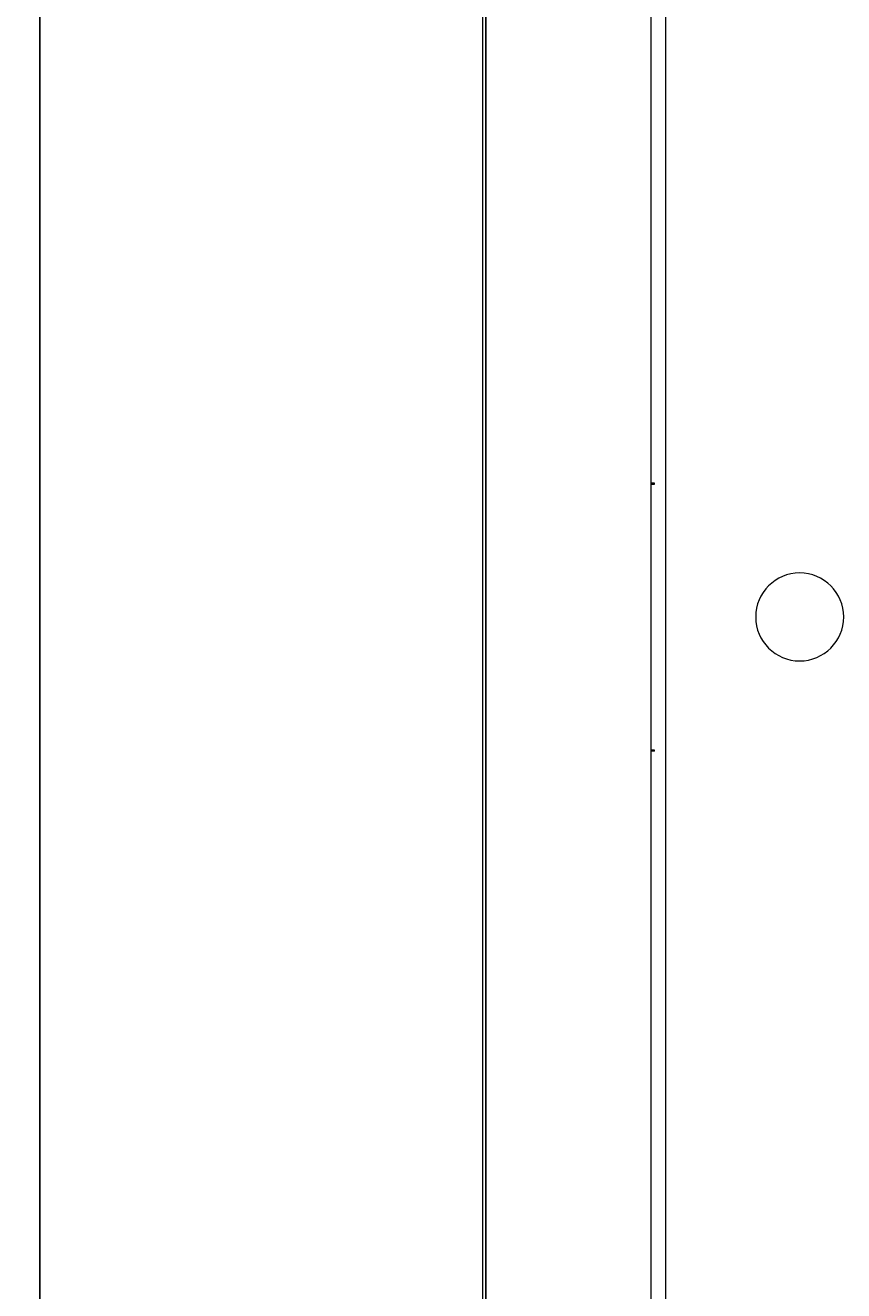
# Model space of a CAD drawing. Units: millimetres. Extents: x -399 to 2384, y -1883 to 590.
# Drawn here: x -399 to -185, y -402 to -71 of the extents above; entities that cross this region are included whole.
import ezdxf

# ---------------------------------------------------------------- set-up
doc = ezdxf.new("R2010")
doc.units = ezdxf.units.MM
doc.styles.get("Standard").update_dxf_attribs({"font": 'arial.ttf'})
doc.dimstyles.new('ISO-25', dxfattribs={"dimtxt": 2.5, "dimasz": 2.5, "dimexe": 1.25, "dimexo": 0.625, "dimtad": 1, "dimtxsty": 'Standard', "dimcen": 2.5, "dimadec": 0, "dimazin": 0, "dimtfac": 1, "dimtmove": 0, "dimatfit": 3, "dimfxl": 1, "dimarcsym": 0})

# ---------------------------------------------------------------- blocks, each defined once
blk = doc.blocks.new('A$C593F1DBD')
at = {"color": 0, "linetype": 'Continuous', "lineweight": 0, "extrusion": (0, 1, 4.44089e-16)}
for p, q in [((-872.98, -684.67), (-872.98, 420.93)), ((-872.88, -686.42), (-872.88, 422.68)), ((-829.88, 422.68), (-829.88, -686.42)), ((-825.98, -683.87), (-825.98, 420.13)), ((-873.88, 239.43), (-873.88, -686.42)), ((-828.88, -313.42), (-829.88, -313.42)), ((-829.88, -313.62), (-828.88, -313.62)), ((-828.88, -313.62), (-828.88, -313.42)), ((-828.88, -383.22), (-829.88, -383.22)), ((-828.88, -383.42), (-829.88, -383.42)), ((-828.88, -383.42), (-828.88, -383.22))]:
    blk.add_line(p, q, dxfattribs=at)
at = {"color": 0, "linetype": 'Continuous', "lineweight": 0}
for start, end in [(0, 180), (180, 0)]:
    blk.add_arc((-790.98, -348.37), 11.5, start, end, dxfattribs=at)
blk = doc.blocks.new('*D8')
at = {"color": 0, "lineweight": -2, "transparency": 16777216}
for p, q in [((-279.81, 590.3), (-396.54, 590.3)), ((-395.29, -606.3), (-395.29, 587.8)), ((-279.31, -608.8), (-396.54, -608.8))]:
    blk.add_line(p, q, dxfattribs=at)
at = {"color": 0, "transparency": 16777216}
for points in [[(-395.71, 587.8), (-394.87, 587.8), (-395.29, 590.3)], [(-395.71, -606.3), (-394.87, -606.3), (-395.29, -608.8)]]:
    blk.add_solid(points, dxfattribs=at)
at = {"layer": 'Defpoints', "color": 0, "transparency": 16777216}
for p in [(-395.29, 590.3), (-279.19, 590.3), (-278.69, -608.8)]:
    blk.add_point(p, dxfattribs=at)
at = {"color": 0, "transparency": 16777216, "insert": (-397.42, -9.25), "char_height": 2.5, "attachment_point": 5, "rotation": 90}
blk.add_mtext('1199,1', dxfattribs=at)

msp = doc.modelspace()

# ---------------------------------------------------------------- block references
msp.add_blockref('A$C593F1DBD', (594.292, 122.613))

# ---------------------------------------------------------------- dimensions: what is measured, and where the dimension line sits
at = {"color": 8}
dim = msp.add_linear_dim(base=(-395.29, 590.297), p1=(-278.686, -608.803), p2=(-279.186, 590.297), angle=90, dimstyle='ISO-25', dxfattribs=at)
dim.commit()
dim.dimension.update_dxf_attribs({"geometry": '*D8', "text_midpoint": (-397.418, -9.253)})

doc.saveas('drawing.dxf')
